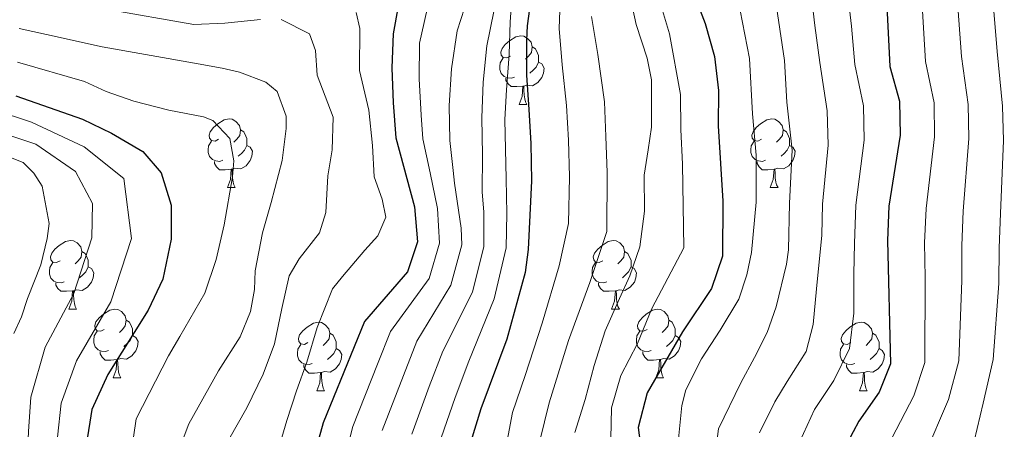
# Model space of a CAD drawing. Units: metres. Extents: x 626072 to 630583, y 4780101 to 4783155.
# Drawn here: x 630180 to 630324, y 4780707 to 4780767 of the extents above; entities that cross this region are included whole.
import ezdxf

# ---------------------------------------------------------------- set-up
doc = ezdxf.new("R2010")
doc.units = ezdxf.units.M
doc.header["$MEASUREMENT"] = 0
for name, color, linetype, lineweight in [('Nivel 36', 7, 'Continuous', 0), ('Nivel 4', 7, 'Continuous', 0), ('Nivel 5', 7, 'Continuous', 0), ('Nivel 61', 7, 'Continuous', 0), ('Nivel 63', 7, 'Continuous', 0)]:
    doc.layers.add(name, color=color, linetype=linetype, lineweight=lineweight)

msp = doc.modelspace()

# ---------------------------------------------------------------- linework, layer by layer
at = {"layer": 'Nivel 36', "color": 92, "linetype": 'Continuous', "lineweight": 0}
for p, q in [((630253.21, 4780754.23), (630254.33, 4780754.23)), ((630210.57, 4780742.09), (630211.7, 4780742.09)), ((630289.9, 4780742.09), (630291.03, 4780742.09)), ((630187.39, 4780724.32), (630188.51, 4780724.32)), ((630266.71, 4780724.32), (630267.84, 4780724.32)), ((630193.86, 4780714.28), (630194.99, 4780714.28)), ((630273.19, 4780714.28), (630274.31, 4780714.28)), ((630223.63, 4780712.38), (630224.76, 4780712.38)), ((630302.96, 4780712.38), (630304.08, 4780712.38))]:
    msp.add_line(p, q, dxfattribs=at)
at = {"layer": 'Nivel 36', "color": 92, "linetype": 'Continuous', "lineweight": 0, "flags": 128}
for points in [[(630251.91, 4780761.29), (630251.38, 4780761.02), (630250.85, 4780761.08), (630250.58, 4780761.45), (630250.53, 4780761.87), (630250.69, 4780762.39), (630251.17, 4780762.99), (630251.8, 4780763.52), (630252.7, 4780764.1), (630253.45, 4780764.26), (630253.87, 4780764.21), (630254.4, 4780763.89), (630254.93, 4780763.31), (630255.09, 4780762.67), (630254.98, 4780761.82), (630254.56, 4780761.29), (630254.14, 4780760.86)], [(630255.09, 4780762.67), (630255.57, 4780762.35), (630255.88, 4780761.71), (630256.04, 4780761.39), (630256.04, 4780760.81), (630256.04, 4780760.39), (630255.67, 4780759.7), (630255.25, 4780759.22), (630254.77, 4780758.8)], [(630252.49, 4780758.21), (630252.07, 4780758.05), (630251.48, 4780758.11), (630251.01, 4780758.32), (630250.58, 4780758.74), (630250.37, 4780759.33), (630250.37, 4780759.75), (630250.42, 4780760.33), (630250.85, 4780761.02)], [(630256.04, 4780760.39), (630256.5, 4780760.14), (630256.84, 4780759.52), (630256.73, 4780758.8), (630256.52, 4780758.16), (630255.94, 4780757.42), (630255.14, 4780756.94), (630254.29, 4780757.04), (630253.86, 4780756.91)], [(630253.75, 4780756.91), (630252.86, 4780756.83), (630252.02, 4780756.83), (630251.59, 4780757.26), (630251.27, 4780757.73), (630251.27, 4780758.05)], [(630253.21, 4780754.23), (630253.64, 4780755.39), (630253.75, 4780756.91), (630253.86, 4780756.91), (630253.9, 4780756.33), (630253.93, 4780755.64), (630254, 4780755.03), (630254.12, 4780754.63), (630254.33, 4780754.23)], [(630209.27, 4780749.15), (630208.74, 4780748.88), (630208.21, 4780748.94), (630207.95, 4780749.31), (630207.89, 4780749.73), (630208.05, 4780750.25), (630208.53, 4780750.85), (630209.17, 4780751.38), (630210.07, 4780751.96), (630210.81, 4780752.12), (630211.24, 4780752.07), (630211.77, 4780751.75), (630212.3, 4780751.17), (630212.46, 4780750.53), (630212.35, 4780749.68), (630211.92, 4780749.15), (630211.5, 4780748.72)], [(630288.6, 4780749.15), (630288.07, 4780748.88), (630287.54, 4780748.94), (630287.27, 4780749.31), (630287.22, 4780749.73), (630287.38, 4780750.25), (630287.86, 4780750.85), (630288.49, 4780751.38), (630289.39, 4780751.96), (630290.14, 4780752.12), (630290.57, 4780752.07), (630291.09, 4780751.75), (630291.63, 4780751.17), (630291.79, 4780750.53), (630291.67, 4780749.68), (630291.25, 4780749.15), (630290.83, 4780748.72)], [(630212.46, 4780750.53), (630212.93, 4780750.21), (630213.25, 4780749.57), (630213.41, 4780749.25), (630213.41, 4780748.67), (630213.41, 4780748.25), (630213.04, 4780747.56), (630212.62, 4780747.08), (630212.14, 4780746.66)], [(630291.79, 4780750.53), (630292.26, 4780750.21), (630292.57, 4780749.57), (630292.73, 4780749.25), (630292.73, 4780748.67), (630292.73, 4780748.25), (630292.37, 4780747.56), (630291.95, 4780747.08), (630291.47, 4780746.66)], [(630209.86, 4780746.07), (630209.43, 4780745.91), (630208.85, 4780745.97), (630208.37, 4780746.18), (630207.95, 4780746.6), (630207.73, 4780747.19), (630207.73, 4780747.61), (630207.79, 4780748.19), (630208.21, 4780748.88)], [(630289.19, 4780746.07), (630288.76, 4780745.91), (630288.17, 4780745.97), (630287.7, 4780746.18), (630287.27, 4780746.6), (630287.06, 4780747.19), (630287.06, 4780747.61), (630287.11, 4780748.19), (630287.54, 4780748.88)], [(630213.41, 4780748.25), (630213.86, 4780748), (630214.21, 4780747.38), (630214.1, 4780746.66), (630213.89, 4780746.02), (630213.3, 4780745.28), (630212.51, 4780744.8), (630211.66, 4780744.9), (630211.23, 4780744.77)], [(630292.73, 4780748.25), (630293.19, 4780748), (630293.53, 4780747.38), (630293.43, 4780746.66), (630293.21, 4780746.02), (630292.63, 4780745.28), (630291.83, 4780744.8), (630290.99, 4780744.9), (630290.55, 4780744.77)], [(630211.12, 4780744.77), (630210.23, 4780744.69), (630209.38, 4780744.69), (630208.96, 4780745.12), (630208.64, 4780745.59), (630208.64, 4780745.91)], [(630290.45, 4780744.77), (630289.55, 4780744.69), (630288.71, 4780744.69), (630288.29, 4780745.12), (630287.97, 4780745.59), (630287.97, 4780745.91)], [(630210.57, 4780742.09), (630211.01, 4780743.25), (630211.12, 4780744.77), (630211.23, 4780744.77), (630211.26, 4780744.19), (630211.3, 4780743.5), (630211.37, 4780742.89), (630211.48, 4780742.49), (630211.7, 4780742.09)], [(630289.9, 4780742.09), (630290.33, 4780743.25), (630290.45, 4780744.77), (630290.55, 4780744.77), (630290.59, 4780744.19), (630290.63, 4780743.5), (630290.69, 4780742.89), (630290.81, 4780742.49), (630291.03, 4780742.09)], [(630186.09, 4780731.38), (630185.55, 4780731.11), (630185.03, 4780731.17), (630184.76, 4780731.54), (630184.71, 4780731.96), (630184.87, 4780732.48), (630185.35, 4780733.08), (630185.98, 4780733.61), (630186.88, 4780734.19), (630187.63, 4780734.35), (630188.05, 4780734.3), (630188.58, 4780733.98), (630189.11, 4780733.4), (630189.27, 4780732.76), (630189.16, 4780731.91), (630188.73, 4780731.38), (630188.31, 4780730.95)], [(630265.41, 4780731.38), (630264.88, 4780731.11), (630264.35, 4780731.17), (630264.09, 4780731.54), (630264.03, 4780731.96), (630264.19, 4780732.48), (630264.67, 4780733.08), (630265.31, 4780733.61), (630266.21, 4780734.19), (630266.95, 4780734.35), (630267.38, 4780734.3), (630267.91, 4780733.98), (630268.44, 4780733.4), (630268.6, 4780732.76), (630268.49, 4780731.91), (630268.06, 4780731.38), (630267.64, 4780730.95)], [(630189.27, 4780732.76), (630189.75, 4780732.44), (630190.06, 4780731.8), (630190.22, 4780731.48), (630190.22, 4780730.9), (630190.22, 4780730.48), (630189.85, 4780729.79), (630189.43, 4780729.31), (630188.95, 4780728.89)], [(630268.6, 4780732.76), (630269.07, 4780732.44), (630269.39, 4780731.8), (630269.55, 4780731.48), (630269.55, 4780730.9), (630269.55, 4780730.48), (630269.18, 4780729.79), (630268.76, 4780729.31), (630268.28, 4780728.89)], [(630186.67, 4780728.3), (630186.25, 4780728.14), (630185.66, 4780728.2), (630185.19, 4780728.41), (630184.76, 4780728.83), (630184.55, 4780729.42), (630184.55, 4780729.84), (630184.6, 4780730.42), (630185.03, 4780731.11)], [(630266, 4780728.3), (630265.57, 4780728.14), (630264.99, 4780728.2), (630264.51, 4780728.41), (630264.09, 4780728.83), (630263.87, 4780729.42), (630263.87, 4780729.84), (630263.93, 4780730.42), (630264.35, 4780731.11)], [(630190.22, 4780730.48), (630190.67, 4780730.23), (630191.02, 4780729.61), (630190.91, 4780728.89), (630190.7, 4780728.25), (630190.11, 4780727.51), (630189.32, 4780727.03), (630188.47, 4780727.13), (630188.04, 4780727)], [(630269.55, 4780730.48), (630270, 4780730.23), (630270.35, 4780729.61), (630270.24, 4780728.89), (630270.03, 4780728.25), (630269.44, 4780727.51), (630268.65, 4780727.03), (630267.8, 4780727.13), (630267.37, 4780727)], [(630187.93, 4780727), (630187.04, 4780726.92), (630186.19, 4780726.92), (630185.77, 4780727.35), (630185.45, 4780727.82), (630185.45, 4780728.14)], [(630187.39, 4780724.32), (630187.82, 4780725.48), (630187.93, 4780727), (630188.04, 4780727), (630188.07, 4780726.42), (630188.11, 4780725.73), (630188.18, 4780725.12), (630188.29, 4780724.72), (630188.51, 4780724.32)], [(630267.26, 4780727), (630266.37, 4780726.92), (630265.52, 4780726.92), (630265.1, 4780727.35), (630264.78, 4780727.82), (630264.78, 4780728.14)], [(630266.71, 4780724.32), (630267.15, 4780725.48), (630267.26, 4780727), (630267.37, 4780727), (630267.4, 4780726.42), (630267.44, 4780725.73), (630267.51, 4780725.12), (630267.62, 4780724.72), (630267.84, 4780724.32)], [(630192.56, 4780721.34), (630192.03, 4780721.08), (630191.5, 4780721.13), (630191.23, 4780721.5), (630191.18, 4780721.93), (630191.34, 4780722.45), (630191.82, 4780723.04), (630192.45, 4780723.57), (630193.35, 4780724.16), (630194.1, 4780724.32), (630194.53, 4780724.26), (630195.05, 4780723.95), (630195.59, 4780723.36), (630195.75, 4780722.72), (630195.63, 4780721.87), (630195.21, 4780721.34), (630194.79, 4780720.92)], [(630271.89, 4780721.34), (630271.36, 4780721.08), (630270.83, 4780721.13), (630270.56, 4780721.5), (630270.51, 4780721.93), (630270.67, 4780722.45), (630271.15, 4780723.04), (630271.78, 4780723.57), (630272.68, 4780724.16), (630273.43, 4780724.32), (630273.85, 4780724.26), (630274.38, 4780723.95), (630274.91, 4780723.36), (630275.07, 4780722.72), (630274.96, 4780721.87), (630274.54, 4780721.34), (630274.12, 4780720.92)], [(630195.75, 4780722.72), (630196.22, 4780722.41), (630196.53, 4780721.77), (630196.69, 4780721.45), (630196.69, 4780720.87), (630196.69, 4780720.44), (630196.33, 4780719.75), (630195.91, 4780719.27), (630195.43, 4780718.85)], [(630275.07, 4780722.72), (630275.55, 4780722.41), (630275.86, 4780721.77), (630276.02, 4780721.45), (630276.02, 4780720.87), (630276.02, 4780720.44), (630275.65, 4780719.75), (630275.23, 4780719.27), (630274.75, 4780718.85)], [(630193.15, 4780718.26), (630192.72, 4780718.1), (630192.13, 4780718.16), (630191.66, 4780718.37), (630191.23, 4780718.8), (630191.02, 4780719.38), (630191.02, 4780719.8), (630191.07, 4780720.39), (630191.5, 4780721.08)], [(630222.33, 4780719.44), (630221.8, 4780719.17), (630221.27, 4780719.23), (630221.01, 4780719.6), (630220.95, 4780720.02), (630221.11, 4780720.54), (630221.59, 4780721.14), (630222.23, 4780721.67), (630223.13, 4780722.25), (630223.87, 4780722.41), (630224.3, 4780722.36), (630224.83, 4780722.04), (630225.36, 4780721.46), (630225.52, 4780720.82), (630225.41, 4780719.97), (630224.98, 4780719.44), (630224.56, 4780719.01)], [(630272.47, 4780718.26), (630272.05, 4780718.1), (630271.46, 4780718.16), (630270.99, 4780718.37), (630270.56, 4780718.8), (630270.35, 4780719.38), (630270.35, 4780719.8), (630270.4, 4780720.39), (630270.83, 4780721.08)], [(630301.66, 4780719.44), (630301.13, 4780719.17), (630300.6, 4780719.23), (630300.33, 4780719.6), (630300.28, 4780720.02), (630300.44, 4780720.54), (630300.92, 4780721.14), (630301.55, 4780721.67), (630302.45, 4780722.25), (630303.2, 4780722.41), (630303.62, 4780722.36), (630304.15, 4780722.04), (630304.68, 4780721.46), (630304.84, 4780720.82), (630304.73, 4780719.97), (630304.31, 4780719.44), (630303.89, 4780719.01)], [(630196.69, 4780720.44), (630197.15, 4780720.19), (630197.49, 4780719.58), (630197.39, 4780718.85), (630197.17, 4780718.21), (630196.59, 4780717.47), (630195.79, 4780716.99), (630194.95, 4780717.1), (630194.51, 4780716.97)], [(630225.52, 4780720.82), (630225.99, 4780720.5), (630226.31, 4780719.86), (630226.47, 4780719.54), (630226.47, 4780718.96), (630226.47, 4780718.54), (630226.1, 4780717.85), (630225.68, 4780717.37), (630225.2, 4780716.95)], [(630276.02, 4780720.44), (630276.48, 4780720.19), (630276.82, 4780719.58), (630276.71, 4780718.85), (630276.5, 4780718.21), (630275.92, 4780717.47), (630275.12, 4780716.99), (630274.27, 4780717.1), (630273.84, 4780716.97)], [(630304.84, 4780720.82), (630305.32, 4780720.5), (630305.63, 4780719.86), (630305.79, 4780719.54), (630305.79, 4780718.96), (630305.79, 4780718.54), (630305.42, 4780717.85), (630305, 4780717.37), (630304.52, 4780716.95)], [(630222.92, 4780716.36), (630222.49, 4780716.2), (630221.91, 4780716.26), (630221.43, 4780716.47), (630221.01, 4780716.89), (630220.79, 4780717.48), (630220.79, 4780717.9), (630220.85, 4780718.48), (630221.27, 4780719.17)], [(630226.47, 4780718.54), (630226.92, 4780718.29), (630227.27, 4780717.67), (630227.16, 4780716.95), (630226.95, 4780716.31), (630226.36, 4780715.57), (630225.57, 4780715.09), (630224.72, 4780715.19), (630224.29, 4780715.06)], [(630302.24, 4780716.36), (630301.82, 4780716.2), (630301.23, 4780716.26), (630300.76, 4780716.47), (630300.33, 4780716.89), (630300.12, 4780717.48), (630300.12, 4780717.9), (630300.17, 4780718.48), (630300.6, 4780719.17)], [(630305.79, 4780718.54), (630306.25, 4780718.29), (630306.59, 4780717.67), (630306.48, 4780716.95), (630306.27, 4780716.31), (630305.69, 4780715.57), (630304.89, 4780715.09), (630304.04, 4780715.19), (630303.61, 4780715.06)], [(630194.41, 4780716.97), (630193.51, 4780716.88), (630192.67, 4780716.88), (630192.25, 4780717.31), (630191.93, 4780717.79), (630191.93, 4780718.1)], [(630193.86, 4780714.28), (630194.29, 4780715.44), (630194.41, 4780716.97), (630194.51, 4780716.97), (630194.55, 4780716.38), (630194.59, 4780715.7), (630194.65, 4780715.08), (630194.77, 4780714.68), (630194.99, 4780714.28)], [(630273.73, 4780716.97), (630272.84, 4780716.88), (630272, 4780716.88), (630271.57, 4780717.31), (630271.25, 4780717.79), (630271.25, 4780718.1)], [(630273.19, 4780714.28), (630273.62, 4780715.44), (630273.73, 4780716.97), (630273.84, 4780716.97), (630273.88, 4780716.38), (630273.91, 4780715.7), (630273.98, 4780715.08), (630274.1, 4780714.68), (630274.31, 4780714.28)], [(630224.18, 4780715.06), (630223.29, 4780714.98), (630222.44, 4780714.98), (630222.02, 4780715.41), (630221.7, 4780715.88), (630221.7, 4780716.2)], [(630303.5, 4780715.06), (630302.61, 4780714.98), (630301.77, 4780714.98), (630301.34, 4780715.41), (630301.02, 4780715.88), (630301.02, 4780716.2)], [(630223.63, 4780712.38), (630224.07, 4780713.54), (630224.18, 4780715.06), (630224.29, 4780715.06), (630224.32, 4780714.48), (630224.36, 4780713.79), (630224.43, 4780713.18), (630224.54, 4780712.78), (630224.76, 4780712.38)], [(630302.96, 4780712.38), (630303.39, 4780713.54), (630303.5, 4780715.06), (630303.61, 4780715.06), (630303.65, 4780714.48), (630303.68, 4780713.79), (630303.75, 4780713.18), (630303.87, 4780712.78), (630304.08, 4780712.38)]]:
    msp.add_lwpolyline(points, dxfattribs=at)
at = {"layer": 'Nivel 4', "color": 36, "linetype": 'Continuous', "lineweight": 30, "flags": 128}
for points, elevation in [([(630274.43, 4780781.58), (630280.37, 4780766.08), (630281.75, 4780761.22), (630282.31, 4780756.25), (630282.28, 4780751.11), (630282.98, 4780740.08), (630282.9, 4780732.05), (630281.31, 4780727.32), (630277.07, 4780721.01), (630271.9, 4780712.07), (630270.61, 4780707.04), (630271.16, 4780702.52)], 575), ([(630236.35, 4780773.2), (630234.77, 4780764.57), (630234.58, 4780759.57), (630234.79, 4780754.45), (630235.19, 4780749.35), (630237.89, 4780739.28), (630238.34, 4780734.17), (630236.85, 4780729.78), (630230.6, 4780722.51), (630224.56, 4780707.68), (630223.2, 4780702.77)], 625), ([(630255.06, 4780770.73), (630254.34, 4780765.71), (630254.27, 4780763.62), (630254.25, 4780758.5), (630254.59, 4780753.51), (630254.92, 4780748.51), (630255.02, 4780743.05), (630254.77, 4780738.05), (630254.52, 4780733.04), (630254.07, 4780729.66), (630251.39, 4780719.94), (630247.6, 4780709.76), (630246.13, 4780704.98)], 600), ([(630306.86, 4780770.57), (630307.37, 4780759.77), (630308.81, 4780754.73), (630308.86, 4780749.73), (630307.25, 4780739.36), (630307.01, 4780734.36), (630307.48, 4780716.33), (630305.81, 4780712.17), (630302.82, 4780707.93), (630300.35, 4780703.29)], 550), ([(630179.61, 4780755.48), (630189.39, 4780752.08), (630193.61, 4780750.05), (630198.19, 4780747.33), (630200.86, 4780744.22), (630202.33, 4780739.53), (630202.33, 4780734.52), (630201.09, 4780728.68), (630198.95, 4780724.15), (630193.09, 4780714.76), (630190.72, 4780709.66), (630189.95, 4780704.71), (630189.79, 4780688.4), (630191.63, 4780672.12), (630190.29, 4780667.91), (630187.2, 4780664.37), (630178.9, 4780660.92)], 650)]:
    msp.add_lwpolyline(points, dxfattribs=dict(at, elevation=elevation))
at = {"layer": 'Nivel 5', "color": 36, "linetype": 'Continuous', "lineweight": 0, "flags": 128}
for points, elevation in [([(630252.53, 4780774.81), (630251.89, 4780766.31), (630251.75, 4780761.54), (630251.33, 4780756.36), (630251.12, 4780752.05), (630251.31, 4780743.34), (630251.4, 4780738.29), (630251.29, 4780733.27), (630249.56, 4780725.83), (630245.83, 4780716.71), (630243.82, 4780711.38), (630241.81, 4780705.52)], 605), ([(630300.84, 4780773.61), (630301.75, 4780765.68), (630302.25, 4780760.05), (630303.51, 4780754.01), (630303.61, 4780749.01), (630302.4, 4780739.51), (630302.19, 4780733.9), (630302.13, 4780729.49), (630302.13, 4780723.73), (630301.47, 4780718.54), (630299.18, 4780713.9), (630296.36, 4780709.66), (630294.24, 4780704.97)], 555), ([(630250.52, 4780700.17), (630252.2, 4780709.22), (630254.09, 4780714.62), (630256.57, 4780722.28), (630259.03, 4780730.63), (630260.4, 4780736.85), (630260.54, 4780743.67), (630260.39, 4780749.03), (630260.13, 4780754.06), (630259.48, 4780760.02), (630259.02, 4780765.34), (630259.29, 4780771.96)], 595), ([(630295.72, 4780771.73), (630296.41, 4780765.78), (630297.12, 4780760.35), (630298.2, 4780753.29), (630298.35, 4780748.29), (630297.54, 4780739.65), (630297.41, 4780735.14), (630296.64, 4780727.27), (630296.16, 4780722.09), (630295.13, 4780718.11), (630292.37, 4780713.76), (630290.57, 4780710.75), (630288.33, 4780706.23)], 560), ([(630317.08, 4780771.91), (630317.84, 4780761.24), (630318.84, 4780754.23), (630318.93, 4780749.23), (630318.11, 4780738.63), (630317.9, 4780733.63), (630317.91, 4780728.5), (630317.47, 4780716.74), (630315.96, 4780711.12), (630312.51, 4780703), (630310.27, 4780698.37), (630308.57, 4780693.47), (630306.7, 4780688.8), (630304.01, 4780679.8), (630302.12, 4780671.49), (630300.57, 4780666.65), (630298.86, 4780660.63), (630296.78, 4780651.14), (630296.59, 4780644.11), (630296.9, 4780639.11), (630296.37, 4780631.06), (630294.51, 4780623.06), (630293.15, 4780612.28)], 540), ([(630322.19, 4780772.57), (630323.08, 4780761.98), (630323.85, 4780753.97), (630323.97, 4780748.97), (630323.55, 4780738.27), (630323.35, 4780733.27), (630323.3, 4780728.07), (630322.46, 4780716.94), (630321.03, 4780710.59), (630319.71, 4780705.01), (630317.36, 4780700.54), (630315.23, 4780695.91), (630313.4, 4780690.96), (630311.31, 4780686.35), (630308.4, 4780677.89), (630306.67, 4780670.51), (630305.35, 4780665.62), (630303.96, 4780656.75), (630303.74, 4780648.95), (630303.39, 4780643.7), (630303.39, 4780638.66), (630301.88, 4780629.28), (630300.07, 4780621.8), (630297.79, 4780613.44)], 535), ([(630233.19, 4780706.6), (630236.27, 4780714.63), (630238.22, 4780719.61), (630243.21, 4780727.8), (630244.81, 4780733.72), (630244.73, 4780736.15), (630243.75, 4780742.7), (630243.54, 4780744.56), (630243.05, 4780748.97), (630242.95, 4780754.08), (630243.31, 4780759.44), (630244.13, 4780764.98), (630245.72, 4780770.01)], 615), ([(630261.35, 4780706.27), (630262.82, 4780711.12), (630264.18, 4780716.09), (630265.77, 4780721.12), (630267.88, 4780725.87), (630269.39, 4780729.16), (630270.81, 4780733.43), (630271.53, 4780738.62), (630271.48, 4780743.91), (630272.05, 4780747.59), (630272.56, 4780750.91), (630272.54, 4780757.83), (630271.9, 4780761.01), (630270.29, 4780765.93), (630269.35, 4780770.21)], 585), ([(630266.53, 4780703.1), (630266.68, 4780709.91), (630268.07, 4780714.62), (630270.47, 4780719.28), (630272.61, 4780724.42), (630277.28, 4780733.25), (630277.08, 4780745.51), (630276.81, 4780750.59), (630276.76, 4780755.7), (630275.15, 4780764.56), (630273.27, 4780770.93)], 580), ([(630311.97, 4780771.24), (630312.61, 4780760.5), (630313.83, 4780754.48), (630313.89, 4780749.48), (630312.68, 4780739), (630312.45, 4780734), (630312.52, 4780728.93), (630312.47, 4780716.53), (630310.89, 4780711.65), (630307.67, 4780705.46)], 545), ([(630227.63, 4780702.22), (630228.87, 4780707.14), (630232.49, 4780716.25), (630234.41, 4780721.05), (630240.03, 4780728.79), (630241.57, 4780733.94), (630241.27, 4780739.03), (630240.19, 4780744.23), (630239.13, 4780749.18), (630238.86, 4780752.67), (630238.58, 4780757.95), (630238.65, 4780763.19), (630240.09, 4780769.73)], 620), ([(630281.96, 4780703.87), (630282.31, 4780706.84), (630285.61, 4780713.53), (630287.61, 4780717.27), (630289.46, 4780720.91), (630290.78, 4780724.66), (630292.29, 4780730.91), (630292.54, 4780732.98), (630292.69, 4780739.79), (630293.1, 4780747.57), (630292.32, 4780754.57), (630292, 4780760.64), (630290.61, 4780769.84)], 565), ([(630215.41, 4780766.62), (630210.19, 4780766.11), (630205.66, 4780765.91), (630192.82, 4780768.16)], 635), ([(630217.76, 4780703.09), (630219.23, 4780708.06), (630220.65, 4780712.39), (630222.14, 4780716.55), (630223.67, 4780721.63), (630225.89, 4780727.26), (630227.36, 4780729.09), (630230.66, 4780732.93), (630232.53, 4780735.01), (630233.7, 4780737.76), (630233.19, 4780740.37), (630232.01, 4780743.66), (630231.75, 4780748.25), (630231.24, 4780753.41), (630229.85, 4780759.2), (630229.9, 4780765.31), (630229.39, 4780767.68)], 630), ([(630237.5, 4780706.06), (630240.04, 4780713.01), (630242.03, 4780718.16), (630246.38, 4780726.81), (630248.05, 4780733.49), (630248.02, 4780738.54), (630247.79, 4780741.39), (630247.86, 4780746.86), (630247.75, 4780752.27), (630247.94, 4780757.5), (630248.48, 4780762.81), (630249.48, 4780767.83)], 610), ([(630276.48, 4780705.35), (630276.96, 4780710.24), (630277.56, 4780712.52), (630279.85, 4780717.04), (630282.56, 4780721.23), (630285.32, 4780725.76), (630286.47, 4780729.33), (630287.16, 4780732.6), (630287.83, 4780739.94), (630287.85, 4780746.84), (630287.3, 4780752.84), (630286.87, 4780760.93), (630285.49, 4780767.96)], 570), ([(630210.75, 4780705.25), (630213.39, 4780709.89), (630215.79, 4780714.83), (630217.45, 4780719.22), (630218.51, 4780724.41), (630219.58, 4780729.2), (630221.04, 4780731.67), (630223.99, 4780735.45), (630224.92, 4780738.44), (630225.22, 4780743.79), (630225.85, 4780747.58), (630225.99, 4780752.35), (630223.65, 4780758.53), (630223.41, 4780762.13), (630222.55, 4780764.55), (630218.43, 4780766.63)], 635), ([(630256.21, 4780705.05), (630257.56, 4780710.6), (630260.4, 4780719.73), (630263.54, 4780728.23), (630266.03, 4780735.65), (630266.05, 4780744.28), (630265.86, 4780749.55), (630265.67, 4780754.61), (630264.7, 4780761.53), (630263.76, 4780767.07)], 590), ([(630203.19, 4780703.03), (630204.93, 4780707.54), (630209.24, 4780715.29), (630212.42, 4780720.29), (630213.94, 4780723.98), (630214.53, 4780727.19), (630214.61, 4780729.93), (630215.69, 4780735.47), (630216.96, 4780739.92), (630218.56, 4780746.05), (630219.13, 4780750.72), (630219.16, 4780752.53), (630217.83, 4780756.11), (630216.18, 4780757.49), (630212.32, 4780758.94), (630209.8, 4780759.55), (630205.72, 4780760.24), (630192.23, 4780762.66), (630184.1, 4780764.43), (630180.12, 4780765.34)], 640), ([(630179.86, 4780760.41), (630189.68, 4780757.58), (630192.85, 4780756.13), (630196.89, 4780754.7), (630201.98, 4780753.4), (630207.05, 4780752.4), (630208.4, 4780751.9), (630210.9, 4780749.27), (630211.48, 4780745.97), (630211.3, 4780743.64), (630210.1, 4780736.64), (630208.92, 4780731.56), (630207.27, 4780726.64), (630203.59, 4780720.33), (630201.96, 4780717.47), (630197.22, 4780708.28), (630196.5, 4780703.29)], 645), ([(630176.56, 4780666.76), (630180.83, 4780669.15), (630183.28, 4780672.45), (630184.13, 4780674.44), (630184.77, 4780678), (630184.96, 4780681.32), (630185.04, 4780691.63), (630185.5, 4780696.59), (630185.73, 4780705.58), (630186.26, 4780710.56), (630188.49, 4780716.76), (630193.53, 4780725.38), (630196.53, 4780734.63), (630195.41, 4780743.39), (630189.61, 4780748.05), (630181.92, 4780751.66), (630176.43, 4780753.43)], 655), ([(630179.7, 4780686.73), (630180.73, 4780695.66), (630181.15, 4780698.46), (630181.5, 4780706.44), (630181.8, 4780711.45), (630183.9, 4780718.76), (630188.11, 4780726.61), (630190.73, 4780734.74), (630190.84, 4780739.74), (630188.36, 4780744.42), (630182.55, 4780748.43), (630175.11, 4780750.89)], 660), ([(630179.31, 4780720.76), (630180.46, 4780723.18), (630181.33, 4780725.88), (630183.29, 4780730.8), (630184.23, 4780734.65), (630184.49, 4780736.81), (630183.47, 4780742.27), (630182.28, 4780744.17), (630180.69, 4780745.72), (630175.47, 4780747.8)], 665)]:
    msp.add_lwpolyline(points, dxfattribs=dict(at, elevation=elevation))
at = {"layer": 'Nivel 61', "color": 250, "linetype": 'Continuous', "lineweight": 0}
msp.add_3dface([(627012.24, 4780511.9), (626969.09, 4782825.52), (630355.06, 4782889.52), (630399.36, 4780575.9)], dxfattribs=at)
at = {"layer": 'Nivel 63', "color": 7, "linetype": 'Continuous', "lineweight": 0}
msp.add_3dface([(626128.62, 4780101.38), (626072.48, 4783070.9), (630526.7, 4783155.07), (630582.84, 4780185.54)], dxfattribs=at)

doc.saveas('drawing.dxf')
